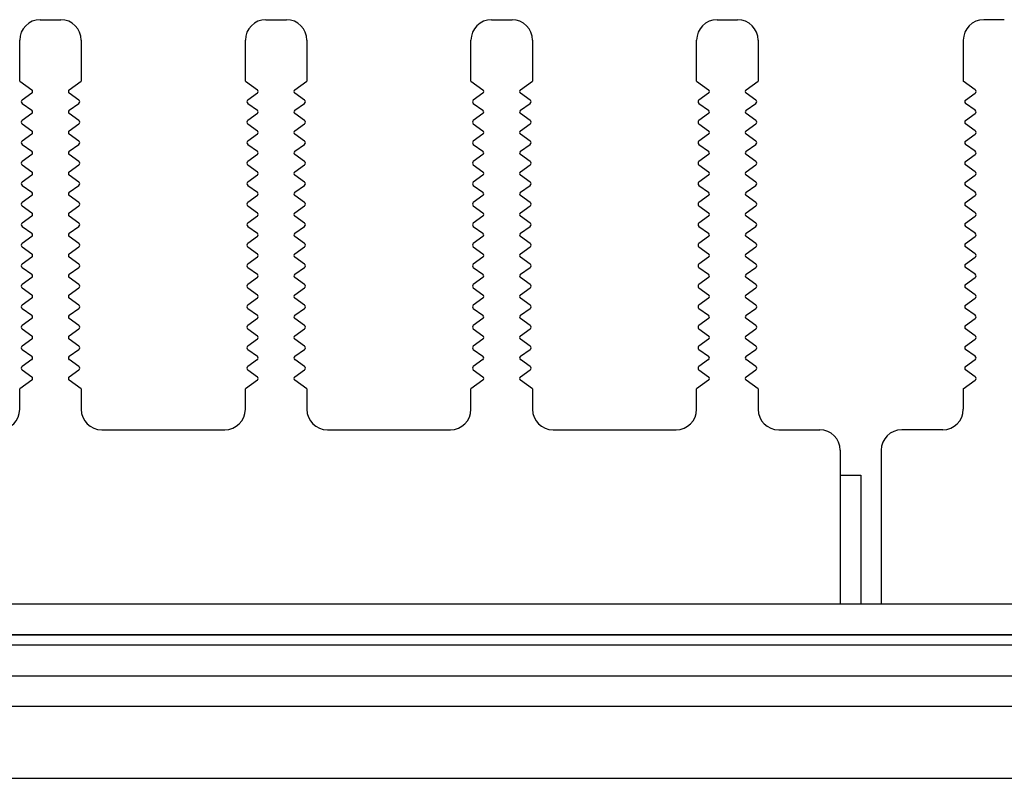
# Model space of a CAD drawing. Units: millimetres. Extents: x -3127949 to 14359414, y -700139 to 473537.
# Drawn here: x 7389 to 7437, y 6332 to 6369 of the extents above; entities that cross this region are included whole.
import ezdxf

# ---------------------------------------------------------------- set-up
doc = ezdxf.new("R2010")
doc.units = ezdxf.units.MM
doc.header["$LTSCALE"] = 65.395
for name, color, linetype in [('KOD1917-0110DXF_CONTINUOUS_LINE', 7, 'CONTINUOUS'), ('KOD1917-0210DXF_CONTINUOUS_LINE', 7, 'CONTINUOUS'), ('KOD1917-0221DXF_CONTINUOUS_LINE', 7, 'CONTINUOUS'), ('KOD1917-0630DXF_CONTINUOUS_LINE', 7, 'CONTINUOUS')]:
    doc.layers.add(name, color=color, linetype=linetype)

msp = doc.modelspace()

# ---------------------------------------------------------------- linework, layer by layer
at = {"layer": 'KOD1917-0110DXF_CONTINUOUS_LINE', "color": 0, "linetype": 'Continuous'}
for p, q in [((7390.281, 6368.696), (7391.281, 6368.696)), ((7401.281, 6368.696), (7402.281, 6368.696)), ((7412.281, 6368.696), (7413.281, 6368.696)), ((7423.281, 6368.696), (7424.281, 6368.696)), ((7437.281, 6368.696), (7436.281, 6368.696)), ((7389.281, 6365.696), (7389.281, 6367.696)), ((7392.281, 6367.696), (7392.281, 6365.696)), ((7400.281, 6365.696), (7400.281, 6367.696)), ((7403.281, 6367.696), (7403.281, 6365.696)), ((7411.281, 6365.696), (7411.281, 6367.696)), ((7414.281, 6367.696), (7414.281, 6365.696)), ((7422.281, 6365.696), (7422.281, 6367.696)), ((7425.281, 6367.696), (7425.281, 6365.696)), ((7435.281, 6367.696), (7435.281, 6365.696)), ((7389.281, 6365.696), (7389.867, 6365.278)), ((7391.695, 6365.278), (7392.281, 6365.696)), ((7400.281, 6365.696), (7400.867, 6365.278)), ((7402.695, 6365.278), (7403.281, 6365.696)), ((7411.281, 6365.696), (7411.867, 6365.278)), ((7413.695, 6365.278), (7414.281, 6365.696)), ((7422.281, 6365.696), (7422.867, 6365.278)), ((7424.695, 6365.278), (7425.281, 6365.696)), ((7435.867, 6365.278), (7435.281, 6365.696)), ((7389.867, 6365.115), (7389.395, 6364.778)), ((7392.167, 6364.778), (7391.695, 6365.115)), ((7400.867, 6365.115), (7400.395, 6364.778)), ((7403.167, 6364.778), (7402.695, 6365.115)), ((7411.867, 6365.115), (7411.395, 6364.778)), ((7414.167, 6364.778), (7413.695, 6365.115)), ((7422.867, 6365.115), (7422.395, 6364.778)), ((7425.167, 6364.778), (7424.695, 6365.115)), ((7435.395, 6364.778), (7435.867, 6365.115)), ((7389.395, 6364.615), (7389.867, 6364.278)), ((7391.695, 6364.278), (7392.167, 6364.615)), ((7400.395, 6364.615), (7400.867, 6364.278)), ((7402.695, 6364.278), (7403.167, 6364.615)), ((7411.395, 6364.615), (7411.867, 6364.278)), ((7413.695, 6364.278), (7414.167, 6364.615)), ((7422.395, 6364.615), (7422.867, 6364.278)), ((7424.695, 6364.278), (7425.167, 6364.615)), ((7435.867, 6364.278), (7435.395, 6364.615)), ((7389.867, 6364.115), (7389.395, 6363.778)), ((7392.167, 6363.778), (7391.695, 6364.115)), ((7400.867, 6364.115), (7400.395, 6363.778)), ((7403.167, 6363.778), (7402.695, 6364.115)), ((7411.867, 6364.115), (7411.395, 6363.778)), ((7414.167, 6363.778), (7413.695, 6364.115)), ((7422.867, 6364.115), (7422.395, 6363.778)), ((7425.167, 6363.778), (7424.695, 6364.115)), ((7435.395, 6363.778), (7435.867, 6364.115)), ((7389.395, 6363.615), (7389.867, 6363.278)), ((7391.695, 6363.278), (7392.167, 6363.615)), ((7400.395, 6363.615), (7400.867, 6363.278)), ((7402.695, 6363.278), (7403.167, 6363.615)), ((7411.395, 6363.615), (7411.867, 6363.278)), ((7413.695, 6363.278), (7414.167, 6363.615)), ((7422.395, 6363.615), (7422.867, 6363.278)), ((7424.695, 6363.278), (7425.167, 6363.615)), ((7435.867, 6363.278), (7435.395, 6363.615)), ((7389.867, 6363.115), (7389.395, 6362.778)), ((7392.167, 6362.778), (7391.695, 6363.115)), ((7400.867, 6363.115), (7400.395, 6362.778)), ((7403.167, 6362.778), (7402.695, 6363.115)), ((7411.867, 6363.115), (7411.395, 6362.778)), ((7414.167, 6362.778), (7413.695, 6363.115)), ((7422.867, 6363.115), (7422.395, 6362.778)), ((7425.167, 6362.778), (7424.695, 6363.115)), ((7435.395, 6362.778), (7435.867, 6363.115)), ((7389.395, 6362.615), (7389.867, 6362.278)), ((7391.695, 6362.278), (7392.167, 6362.615)), ((7400.395, 6362.615), (7400.867, 6362.278)), ((7402.695, 6362.278), (7403.167, 6362.615)), ((7411.395, 6362.615), (7411.867, 6362.278)), ((7413.695, 6362.278), (7414.167, 6362.615)), ((7422.395, 6362.615), (7422.867, 6362.278)), ((7424.695, 6362.278), (7425.167, 6362.615)), ((7435.867, 6362.278), (7435.395, 6362.615)), ((7389.867, 6362.115), (7389.395, 6361.778)), ((7392.167, 6361.778), (7391.695, 6362.115)), ((7400.867, 6362.115), (7400.395, 6361.778)), ((7403.167, 6361.778), (7402.695, 6362.115)), ((7411.867, 6362.115), (7411.395, 6361.778)), ((7414.167, 6361.778), (7413.695, 6362.115)), ((7422.867, 6362.115), (7422.395, 6361.778)), ((7425.167, 6361.778), (7424.695, 6362.115)), ((7435.395, 6361.778), (7435.867, 6362.115)), ((7389.395, 6361.615), (7389.867, 6361.278)), ((7391.695, 6361.278), (7392.167, 6361.615)), ((7400.395, 6361.615), (7400.867, 6361.278)), ((7402.695, 6361.278), (7403.167, 6361.615)), ((7411.395, 6361.615), (7411.867, 6361.278)), ((7413.695, 6361.278), (7414.167, 6361.615)), ((7422.395, 6361.615), (7422.867, 6361.278)), ((7424.695, 6361.278), (7425.167, 6361.615)), ((7435.867, 6361.278), (7435.395, 6361.615)), ((7389.867, 6361.115), (7389.395, 6360.778)), ((7392.167, 6360.778), (7391.695, 6361.115)), ((7400.867, 6361.115), (7400.395, 6360.778)), ((7403.167, 6360.778), (7402.695, 6361.115)), ((7411.867, 6361.115), (7411.395, 6360.778)), ((7414.167, 6360.778), (7413.695, 6361.115)), ((7422.867, 6361.115), (7422.395, 6360.778)), ((7425.167, 6360.778), (7424.695, 6361.115)), ((7435.395, 6360.778), (7435.867, 6361.115)), ((7389.395, 6360.615), (7389.867, 6360.278)), ((7391.695, 6360.278), (7392.167, 6360.615)), ((7400.395, 6360.615), (7400.867, 6360.278)), ((7402.695, 6360.278), (7403.167, 6360.615)), ((7411.395, 6360.615), (7411.867, 6360.278)), ((7413.695, 6360.278), (7414.167, 6360.615)), ((7422.395, 6360.615), (7422.867, 6360.278)), ((7424.695, 6360.278), (7425.167, 6360.615)), ((7435.867, 6360.278), (7435.395, 6360.615)), ((7389.867, 6360.115), (7389.395, 6359.778)), ((7392.167, 6359.778), (7391.695, 6360.115)), ((7400.867, 6360.115), (7400.395, 6359.778)), ((7403.167, 6359.778), (7402.695, 6360.115)), ((7411.867, 6360.115), (7411.395, 6359.778)), ((7414.167, 6359.778), (7413.695, 6360.115)), ((7422.867, 6360.115), (7422.395, 6359.778)), ((7425.167, 6359.778), (7424.695, 6360.115)), ((7435.395, 6359.778), (7435.867, 6360.115)), ((7389.395, 6359.615), (7389.867, 6359.278)), ((7391.695, 6359.278), (7392.167, 6359.615)), ((7400.395, 6359.615), (7400.867, 6359.278)), ((7402.695, 6359.278), (7403.167, 6359.615)), ((7411.395, 6359.615), (7411.867, 6359.278)), ((7413.695, 6359.278), (7414.167, 6359.615)), ((7422.395, 6359.615), (7422.867, 6359.278)), ((7424.695, 6359.278), (7425.167, 6359.615)), ((7435.867, 6359.278), (7435.395, 6359.615)), ((7389.867, 6359.115), (7389.395, 6358.778)), ((7392.167, 6358.778), (7391.695, 6359.115)), ((7400.867, 6359.115), (7400.395, 6358.778)), ((7403.167, 6358.778), (7402.695, 6359.115)), ((7411.867, 6359.115), (7411.395, 6358.778)), ((7414.167, 6358.778), (7413.695, 6359.115)), ((7422.867, 6359.115), (7422.395, 6358.778)), ((7425.167, 6358.778), (7424.695, 6359.115)), ((7435.395, 6358.778), (7435.867, 6359.115)), ((7389.395, 6358.615), (7389.867, 6358.278)), ((7391.695, 6358.278), (7392.167, 6358.615)), ((7400.395, 6358.615), (7400.867, 6358.278)), ((7402.695, 6358.278), (7403.167, 6358.615)), ((7411.395, 6358.615), (7411.867, 6358.278)), ((7413.695, 6358.278), (7414.167, 6358.615)), ((7422.395, 6358.615), (7422.867, 6358.278)), ((7424.695, 6358.278), (7425.167, 6358.615)), ((7435.867, 6358.278), (7435.395, 6358.615)), ((7389.867, 6358.115), (7389.395, 6357.778)), ((7392.167, 6357.778), (7391.695, 6358.115)), ((7400.867, 6358.115), (7400.395, 6357.778)), ((7403.167, 6357.778), (7402.695, 6358.115)), ((7411.867, 6358.115), (7411.395, 6357.778)), ((7414.167, 6357.778), (7413.695, 6358.115)), ((7422.867, 6358.115), (7422.395, 6357.778)), ((7425.167, 6357.778), (7424.695, 6358.115)), ((7435.395, 6357.778), (7435.867, 6358.115)), ((7389.395, 6357.615), (7389.867, 6357.278)), ((7391.695, 6357.278), (7392.167, 6357.615)), ((7400.395, 6357.615), (7400.867, 6357.278)), ((7402.695, 6357.278), (7403.167, 6357.615)), ((7411.395, 6357.615), (7411.867, 6357.278)), ((7413.695, 6357.278), (7414.167, 6357.615)), ((7422.395, 6357.615), (7422.867, 6357.278)), ((7424.695, 6357.278), (7425.167, 6357.615)), ((7435.867, 6357.278), (7435.395, 6357.615)), ((7389.867, 6357.115), (7389.395, 6356.778)), ((7392.167, 6356.778), (7391.695, 6357.115)), ((7400.867, 6357.115), (7400.395, 6356.778)), ((7403.167, 6356.778), (7402.695, 6357.115)), ((7411.867, 6357.115), (7411.395, 6356.778)), ((7414.167, 6356.778), (7413.695, 6357.115)), ((7422.867, 6357.115), (7422.395, 6356.778)), ((7425.167, 6356.778), (7424.695, 6357.115)), ((7435.395, 6356.778), (7435.867, 6357.115)), ((7389.395, 6356.615), (7389.867, 6356.278)), ((7391.695, 6356.278), (7392.167, 6356.615)), ((7400.395, 6356.615), (7400.867, 6356.278)), ((7402.695, 6356.278), (7403.167, 6356.615)), ((7411.395, 6356.615), (7411.867, 6356.278)), ((7413.695, 6356.278), (7414.167, 6356.615)), ((7422.395, 6356.615), (7422.867, 6356.278)), ((7424.695, 6356.278), (7425.167, 6356.615)), ((7435.867, 6356.278), (7435.395, 6356.615)), ((7389.867, 6356.115), (7389.395, 6355.778)), ((7392.167, 6355.778), (7391.695, 6356.115)), ((7400.867, 6356.115), (7400.395, 6355.778)), ((7403.167, 6355.778), (7402.695, 6356.115)), ((7411.867, 6356.115), (7411.395, 6355.778)), ((7414.167, 6355.778), (7413.695, 6356.115)), ((7422.867, 6356.115), (7422.395, 6355.778)), ((7425.167, 6355.778), (7424.695, 6356.115)), ((7435.395, 6355.778), (7435.867, 6356.115)), ((7389.395, 6355.615), (7389.867, 6355.278)), ((7391.695, 6355.278), (7392.167, 6355.615)), ((7400.395, 6355.615), (7400.867, 6355.278)), ((7402.695, 6355.278), (7403.167, 6355.615)), ((7411.395, 6355.615), (7411.867, 6355.278)), ((7413.695, 6355.278), (7414.167, 6355.615)), ((7422.395, 6355.615), (7422.867, 6355.278)), ((7424.695, 6355.278), (7425.167, 6355.615)), ((7435.867, 6355.278), (7435.395, 6355.615)), ((7389.867, 6355.115), (7389.395, 6354.778)), ((7392.167, 6354.778), (7391.695, 6355.115)), ((7400.867, 6355.115), (7400.395, 6354.778)), ((7403.167, 6354.778), (7402.695, 6355.115)), ((7411.867, 6355.115), (7411.395, 6354.778)), ((7414.167, 6354.778), (7413.695, 6355.115)), ((7422.867, 6355.115), (7422.395, 6354.778)), ((7425.167, 6354.778), (7424.695, 6355.115)), ((7435.395, 6354.778), (7435.867, 6355.115)), ((7389.395, 6354.615), (7389.867, 6354.278)), ((7391.695, 6354.278), (7392.167, 6354.615)), ((7400.395, 6354.615), (7400.867, 6354.278)), ((7402.695, 6354.278), (7403.167, 6354.615)), ((7411.395, 6354.615), (7411.867, 6354.278)), ((7413.695, 6354.278), (7414.167, 6354.615)), ((7422.395, 6354.615), (7422.867, 6354.278)), ((7424.695, 6354.278), (7425.167, 6354.615)), ((7435.867, 6354.278), (7435.395, 6354.615)), ((7389.867, 6354.115), (7389.395, 6353.778)), ((7392.167, 6353.778), (7391.695, 6354.115)), ((7400.867, 6354.115), (7400.395, 6353.778)), ((7403.167, 6353.778), (7402.695, 6354.115)), ((7411.867, 6354.115), (7411.395, 6353.778)), ((7414.167, 6353.778), (7413.695, 6354.115)), ((7422.867, 6354.115), (7422.395, 6353.778)), ((7425.167, 6353.778), (7424.695, 6354.115)), ((7435.395, 6353.778), (7435.867, 6354.115)), ((7389.395, 6353.615), (7389.867, 6353.278)), ((7391.695, 6353.278), (7392.167, 6353.615)), ((7400.395, 6353.615), (7400.867, 6353.278)), ((7402.695, 6353.278), (7403.167, 6353.615)), ((7411.395, 6353.615), (7411.867, 6353.278)), ((7413.695, 6353.278), (7414.167, 6353.615)), ((7422.395, 6353.615), (7422.867, 6353.278)), ((7424.695, 6353.278), (7425.167, 6353.615)), ((7435.867, 6353.278), (7435.395, 6353.615)), ((7389.867, 6353.115), (7389.395, 6352.778)), ((7392.167, 6352.778), (7391.695, 6353.115)), ((7400.867, 6353.115), (7400.395, 6352.778)), ((7403.167, 6352.778), (7402.695, 6353.115)), ((7411.867, 6353.115), (7411.395, 6352.778)), ((7414.167, 6352.778), (7413.695, 6353.115)), ((7422.867, 6353.115), (7422.395, 6352.778)), ((7425.167, 6352.778), (7424.695, 6353.115)), ((7435.395, 6352.778), (7435.867, 6353.115)), ((7389.395, 6352.615), (7389.867, 6352.278)), ((7391.695, 6352.278), (7392.167, 6352.615)), ((7400.395, 6352.615), (7400.867, 6352.278)), ((7402.695, 6352.278), (7403.167, 6352.615)), ((7411.395, 6352.615), (7411.867, 6352.278)), ((7413.695, 6352.278), (7414.167, 6352.615)), ((7422.395, 6352.615), (7422.867, 6352.278)), ((7424.695, 6352.278), (7425.167, 6352.615)), ((7435.867, 6352.278), (7435.395, 6352.615)), ((7389.867, 6352.115), (7389.395, 6351.778)), ((7392.167, 6351.778), (7391.695, 6352.115)), ((7400.867, 6352.115), (7400.395, 6351.778)), ((7403.167, 6351.778), (7402.695, 6352.115)), ((7411.867, 6352.115), (7411.395, 6351.778)), ((7414.167, 6351.778), (7413.695, 6352.115)), ((7422.867, 6352.115), (7422.395, 6351.778)), ((7425.167, 6351.778), (7424.695, 6352.115)), ((7435.395, 6351.778), (7435.867, 6352.115)), ((7389.395, 6351.615), (7389.867, 6351.278)), ((7391.695, 6351.278), (7392.167, 6351.615)), ((7400.395, 6351.615), (7400.867, 6351.278)), ((7402.695, 6351.278), (7403.167, 6351.615)), ((7411.395, 6351.615), (7411.867, 6351.278)), ((7413.695, 6351.278), (7414.167, 6351.615)), ((7422.395, 6351.615), (7422.867, 6351.278)), ((7424.695, 6351.278), (7425.167, 6351.615)), ((7435.867, 6351.278), (7435.395, 6351.615)), ((7389.867, 6351.115), (7389.281, 6350.696)), ((7392.281, 6350.696), (7391.695, 6351.115)), ((7400.867, 6351.115), (7400.281, 6350.696)), ((7403.281, 6350.696), (7402.695, 6351.115)), ((7411.867, 6351.115), (7411.281, 6350.696)), ((7414.281, 6350.696), (7413.695, 6351.115)), ((7422.867, 6351.115), (7422.281, 6350.696)), ((7425.281, 6350.696), (7424.695, 6351.115)), ((7435.281, 6350.696), (7435.867, 6351.115)), ((7389.281, 6349.696), (7389.281, 6350.696)), ((7392.281, 6350.696), (7392.281, 6349.696)), ((7400.281, 6349.696), (7400.281, 6350.696)), ((7403.281, 6350.696), (7403.281, 6349.696)), ((7411.281, 6349.696), (7411.281, 6350.696)), ((7414.281, 6350.696), (7414.281, 6349.696)), ((7422.281, 6349.696), (7422.281, 6350.696)), ((7425.281, 6350.696), (7425.281, 6349.696)), ((7435.281, 6350.696), (7435.281, 6349.696)), ((7393.281, 6348.696), (7399.281, 6348.696)), ((7404.281, 6348.696), (7410.281, 6348.696)), ((7415.281, 6348.696), (7421.281, 6348.696)), ((7426.281, 6348.696), (7428.281, 6348.696)), ((7434.281, 6348.696), (7432.281, 6348.696)), ((7429.281, 6347.696), (7429.281, 6340.196)), ((7431.281, 6347.696), (7431.281, 6340.196))]:
    msp.add_line(p, q, dxfattribs=at)
for centre, radius, start, end in [((7390.281, 6367.696), 1, 90, 180), ((7391.281, 6367.696), 1, 0, 90), ((7401.281, 6367.696), 1, 90, 180), ((7402.281, 6367.696), 1, 0, 90), ((7412.281, 6367.696), 1, 90, 180), ((7413.281, 6367.696), 1, 0, 90), ((7423.281, 6367.696), 1, 90, 180), ((7424.281, 6367.696), 1, 0, 90), ((7436.281, 6367.696), 1, 90, 180), ((7389.809, 6365.196), 0.1, 305.5377, 54.4623), ((7391.753, 6365.196), 0.1, 125.5377, 234.4623), ((7400.809, 6365.196), 0.1, 305.5377, 54.4623), ((7402.753, 6365.196), 0.1, 125.5377, 234.4623), ((7411.809, 6365.196), 0.1, 305.5377, 54.4623), ((7413.753, 6365.196), 0.1, 125.5377, 234.4623), ((7422.809, 6365.196), 0.1, 305.5377, 54.4623), ((7424.753, 6365.196), 0.1, 125.5377, 234.4623), ((7435.809, 6365.196), 0.1, 305.5377, 54.4623), ((7389.453, 6364.696), 0.1, 125.5377, 234.4623), ((7392.109, 6364.696), 0.1, 305.5377, 54.4623), ((7400.453, 6364.696), 0.1, 125.5377, 234.4623), ((7403.109, 6364.696), 0.1, 305.5377, 54.4623), ((7411.453, 6364.696), 0.1, 125.5377, 234.4623), ((7414.109, 6364.696), 0.1, 305.5377, 54.4623), ((7422.453, 6364.696), 0.1, 125.5377, 234.4623), ((7425.109, 6364.696), 0.1, 305.5377, 54.4623), ((7435.453, 6364.696), 0.1, 125.5377, 234.4623), ((7389.809, 6364.196), 0.1, 305.5377, 54.4623), ((7391.753, 6364.196), 0.1, 125.5377, 234.4623), ((7400.809, 6364.196), 0.1, 305.5377, 54.4623), ((7402.753, 6364.196), 0.1, 125.5377, 234.4623), ((7411.809, 6364.196), 0.1, 305.5377, 54.4623), ((7413.753, 6364.196), 0.1, 125.5377, 234.4623), ((7422.809, 6364.196), 0.1, 305.5377, 54.4623), ((7424.753, 6364.196), 0.1, 125.5377, 234.4623), ((7435.809, 6364.196), 0.1, 305.5377, 54.4623), ((7389.453, 6363.696), 0.1, 125.5377, 234.4623), ((7392.109, 6363.696), 0.1, 305.5377, 54.4623), ((7400.453, 6363.696), 0.1, 125.5377, 234.4623), ((7403.109, 6363.696), 0.1, 305.5377, 54.4623), ((7411.453, 6363.696), 0.1, 125.5377, 234.4623), ((7414.109, 6363.696), 0.1, 305.5377, 54.4623), ((7422.453, 6363.696), 0.1, 125.5377, 234.4623), ((7425.109, 6363.696), 0.1, 305.5377, 54.4623), ((7435.453, 6363.696), 0.1, 125.5377, 234.4623), ((7389.809, 6363.196), 0.1, 305.5377, 54.4623), ((7391.753, 6363.196), 0.1, 125.5377, 234.4623), ((7400.809, 6363.196), 0.1, 305.5377, 54.4623), ((7402.753, 6363.196), 0.1, 125.5377, 234.4623), ((7411.809, 6363.196), 0.1, 305.5377, 54.4623), ((7413.753, 6363.196), 0.1, 125.5377, 234.4623), ((7422.809, 6363.196), 0.1, 305.5377, 54.4623), ((7424.753, 6363.196), 0.1, 125.5377, 234.4623), ((7435.809, 6363.196), 0.1, 305.5377, 54.4623), ((7389.453, 6362.696), 0.1, 125.5377, 234.4623), ((7392.109, 6362.696), 0.1, 305.5377, 54.4623), ((7400.453, 6362.696), 0.1, 125.5377, 234.4623), ((7403.109, 6362.696), 0.1, 305.5377, 54.4623), ((7411.453, 6362.696), 0.1, 125.5377, 234.4623), ((7414.109, 6362.696), 0.1, 305.5377, 54.4623), ((7422.453, 6362.696), 0.1, 125.5377, 234.4623), ((7425.109, 6362.696), 0.1, 305.5377, 54.4623), ((7435.453, 6362.696), 0.1, 125.5377, 234.4623), ((7389.809, 6362.196), 0.1, 305.5377, 54.4623), ((7391.753, 6362.196), 0.1, 125.5377, 234.4623), ((7400.809, 6362.196), 0.1, 305.5377, 54.4623), ((7402.753, 6362.196), 0.1, 125.5377, 234.4623), ((7411.809, 6362.196), 0.1, 305.5377, 54.4623), ((7413.753, 6362.196), 0.1, 125.5377, 234.4623), ((7422.809, 6362.196), 0.1, 305.5377, 54.4623), ((7424.753, 6362.196), 0.1, 125.5377, 234.4623), ((7435.809, 6362.196), 0.1, 305.5377, 54.4623), ((7389.453, 6361.696), 0.1, 125.5377, 234.4623), ((7392.109, 6361.696), 0.1, 305.5377, 54.4623), ((7400.453, 6361.696), 0.1, 125.5377, 234.4623), ((7403.109, 6361.696), 0.1, 305.5377, 54.4623), ((7411.453, 6361.696), 0.1, 125.5377, 234.4623), ((7414.109, 6361.696), 0.1, 305.5377, 54.4623), ((7422.453, 6361.696), 0.1, 125.5377, 234.4623), ((7425.109, 6361.696), 0.1, 305.5377, 54.4623), ((7435.453, 6361.696), 0.1, 125.5377, 234.4623), ((7389.809, 6361.196), 0.1, 305.5377, 54.4623), ((7391.753, 6361.196), 0.1, 125.5377, 234.4623), ((7400.809, 6361.196), 0.1, 305.5377, 54.4623), ((7402.753, 6361.196), 0.1, 125.5377, 234.4623), ((7411.809, 6361.196), 0.1, 305.5377, 54.4623), ((7413.753, 6361.196), 0.1, 125.5377, 234.4623), ((7422.809, 6361.196), 0.1, 305.5377, 54.4623), ((7424.753, 6361.196), 0.1, 125.5377, 234.4623), ((7435.809, 6361.196), 0.1, 305.5377, 54.4623), ((7389.453, 6360.696), 0.1, 125.5377, 234.4623), ((7392.109, 6360.696), 0.1, 305.5377, 54.4623), ((7400.453, 6360.696), 0.1, 125.5377, 234.4623), ((7403.109, 6360.696), 0.1, 305.5377, 54.4623), ((7411.453, 6360.696), 0.1, 125.5377, 234.4623), ((7414.109, 6360.696), 0.1, 305.5377, 54.4623), ((7422.453, 6360.696), 0.1, 125.5377, 234.4623), ((7425.109, 6360.696), 0.1, 305.5377, 54.4623), ((7435.453, 6360.696), 0.1, 125.5377, 234.4623), ((7389.809, 6360.196), 0.1, 305.5377, 54.4623), ((7391.753, 6360.196), 0.1, 125.5377, 234.4623), ((7400.809, 6360.196), 0.1, 305.5377, 54.4623), ((7402.753, 6360.196), 0.1, 125.5377, 234.4623), ((7411.809, 6360.196), 0.1, 305.5377, 54.4623), ((7413.753, 6360.196), 0.1, 125.5377, 234.4623), ((7422.809, 6360.196), 0.1, 305.5377, 54.4623), ((7424.753, 6360.196), 0.1, 125.5377, 234.4623), ((7435.809, 6360.196), 0.1, 305.5377, 54.4623), ((7389.453, 6359.696), 0.1, 125.5377, 234.4623), ((7392.109, 6359.696), 0.1, 305.5377, 54.4623), ((7400.453, 6359.696), 0.1, 125.5377, 234.4623), ((7403.109, 6359.696), 0.1, 305.5377, 54.4623), ((7411.453, 6359.696), 0.1, 125.5377, 234.4623), ((7414.109, 6359.696), 0.1, 305.5377, 54.4623), ((7422.453, 6359.696), 0.1, 125.5377, 234.4623), ((7425.109, 6359.696), 0.1, 305.5377, 54.4623), ((7435.453, 6359.696), 0.1, 125.5377, 234.4623), ((7389.809, 6359.196), 0.1, 305.5377, 54.4623), ((7391.753, 6359.196), 0.1, 125.5377, 234.4623), ((7400.809, 6359.196), 0.1, 305.5377, 54.4623), ((7402.753, 6359.196), 0.1, 125.5377, 234.4623), ((7411.809, 6359.196), 0.1, 305.5377, 54.4623), ((7413.753, 6359.196), 0.1, 125.5377, 234.4623), ((7422.809, 6359.196), 0.1, 305.5377, 54.4623), ((7424.753, 6359.196), 0.1, 125.5377, 234.4623), ((7435.809, 6359.196), 0.1, 305.5377, 54.4623), ((7389.453, 6358.696), 0.1, 125.5377, 234.4623), ((7392.109, 6358.696), 0.1, 305.5377, 54.4623), ((7400.453, 6358.696), 0.1, 125.5377, 234.4623), ((7403.109, 6358.696), 0.1, 305.5377, 54.4623), ((7411.453, 6358.696), 0.1, 125.5377, 234.4623), ((7414.109, 6358.696), 0.1, 305.5377, 54.4623), ((7422.453, 6358.696), 0.1, 125.5377, 234.4623), ((7425.109, 6358.696), 0.1, 305.5377, 54.4623), ((7435.453, 6358.696), 0.1, 125.5377, 234.4623), ((7389.809, 6358.196), 0.1, 305.5377, 54.4623), ((7391.753, 6358.196), 0.1, 125.5377, 234.4623), ((7400.809, 6358.196), 0.1, 305.5377, 54.4623), ((7402.753, 6358.196), 0.1, 125.5377, 234.4623), ((7411.809, 6358.196), 0.1, 305.5377, 54.4623), ((7413.753, 6358.196), 0.1, 125.5377, 234.4623), ((7422.809, 6358.196), 0.1, 305.5377, 54.4623), ((7424.753, 6358.196), 0.1, 125.5377, 234.4623), ((7435.809, 6358.196), 0.1, 305.5377, 54.4623), ((7389.453, 6357.696), 0.1, 125.5377, 234.4623), ((7392.109, 6357.696), 0.1, 305.5377, 54.4623), ((7400.453, 6357.696), 0.1, 125.5377, 234.4623), ((7403.109, 6357.696), 0.1, 305.5377, 54.4623), ((7411.453, 6357.696), 0.1, 125.5377, 234.4623), ((7414.109, 6357.696), 0.1, 305.5377, 54.4623), ((7422.453, 6357.696), 0.1, 125.5377, 234.4623), ((7425.109, 6357.696), 0.1, 305.5377, 54.4623), ((7435.453, 6357.696), 0.1, 125.5377, 234.4623), ((7389.809, 6357.196), 0.1, 305.5377, 54.4623), ((7391.753, 6357.196), 0.1, 125.5377, 234.4623), ((7400.809, 6357.196), 0.1, 305.5377, 54.4623), ((7402.753, 6357.196), 0.1, 125.5377, 234.4623), ((7411.809, 6357.196), 0.1, 305.5377, 54.4623), ((7413.753, 6357.196), 0.1, 125.5377, 234.4623), ((7422.809, 6357.196), 0.1, 305.5377, 54.4623), ((7424.753, 6357.196), 0.1, 125.5377, 234.4623), ((7435.809, 6357.196), 0.1, 305.5377, 54.4623), ((7389.453, 6356.696), 0.1, 125.5377, 234.4623), ((7392.109, 6356.696), 0.1, 305.5377, 54.4623), ((7400.453, 6356.696), 0.1, 125.5377, 234.4623), ((7403.109, 6356.696), 0.1, 305.5377, 54.4623), ((7411.453, 6356.696), 0.1, 125.5377, 234.4623), ((7414.109, 6356.696), 0.1, 305.5377, 54.4623), ((7422.453, 6356.696), 0.1, 125.5377, 234.4623), ((7425.109, 6356.696), 0.1, 305.5377, 54.4623), ((7435.453, 6356.696), 0.1, 125.5377, 234.4623), ((7389.809, 6356.196), 0.1, 305.5377, 54.4623), ((7391.753, 6356.196), 0.1, 125.5377, 234.4623), ((7400.809, 6356.196), 0.1, 305.5377, 54.4623), ((7402.753, 6356.196), 0.1, 125.5377, 234.4623), ((7411.809, 6356.196), 0.1, 305.5377, 54.4623), ((7413.753, 6356.196), 0.1, 125.5377, 234.4623), ((7422.809, 6356.196), 0.1, 305.5377, 54.4623), ((7424.753, 6356.196), 0.1, 125.5377, 234.4623), ((7435.809, 6356.196), 0.1, 305.5377, 54.4623), ((7389.453, 6355.696), 0.1, 125.5377, 234.4623), ((7392.109, 6355.696), 0.1, 305.5377, 54.4623), ((7400.453, 6355.696), 0.1, 125.5377, 234.4623), ((7403.109, 6355.696), 0.1, 305.5377, 54.4623), ((7411.453, 6355.696), 0.1, 125.5377, 234.4623), ((7414.109, 6355.696), 0.1, 305.5377, 54.4623), ((7422.453, 6355.696), 0.1, 125.5377, 234.4623), ((7425.109, 6355.696), 0.1, 305.5377, 54.4623), ((7435.453, 6355.696), 0.1, 125.5377, 234.4623), ((7389.809, 6355.196), 0.1, 305.5377, 54.4623), ((7391.753, 6355.196), 0.1, 125.5377, 234.4623), ((7400.809, 6355.196), 0.1, 305.5377, 54.4623), ((7402.753, 6355.196), 0.1, 125.5377, 234.4623), ((7411.809, 6355.196), 0.1, 305.5377, 54.4623), ((7413.753, 6355.196), 0.1, 125.5377, 234.4623), ((7422.809, 6355.196), 0.1, 305.5377, 54.4623), ((7424.753, 6355.196), 0.1, 125.5377, 234.4623), ((7435.809, 6355.196), 0.1, 305.5377, 54.4623), ((7389.453, 6354.696), 0.1, 125.5377, 234.4623), ((7392.109, 6354.696), 0.1, 305.5377, 54.4623), ((7400.453, 6354.696), 0.1, 125.5377, 234.4623), ((7403.109, 6354.696), 0.1, 305.5377, 54.4623), ((7411.453, 6354.696), 0.1, 125.5377, 234.4623), ((7414.109, 6354.696), 0.1, 305.5377, 54.4623), ((7422.453, 6354.696), 0.1, 125.5377, 234.4623), ((7425.109, 6354.696), 0.1, 305.5377, 54.4623), ((7435.453, 6354.696), 0.1, 125.5377, 234.4623), ((7389.809, 6354.196), 0.1, 305.5377, 54.4623), ((7391.753, 6354.196), 0.1, 125.5377, 234.4623), ((7400.809, 6354.196), 0.1, 305.5377, 54.4623), ((7402.753, 6354.196), 0.1, 125.5377, 234.4623), ((7411.809, 6354.196), 0.1, 305.5377, 54.4623), ((7413.753, 6354.196), 0.1, 125.5377, 234.4623), ((7422.809, 6354.196), 0.1, 305.5377, 54.4623), ((7424.753, 6354.196), 0.1, 125.5377, 234.4623), ((7435.809, 6354.196), 0.1, 305.5377, 54.4623), ((7389.453, 6353.696), 0.1, 125.5377, 234.4623), ((7392.109, 6353.696), 0.1, 305.5377, 54.4623), ((7400.453, 6353.696), 0.1, 125.5377, 234.4623), ((7403.109, 6353.696), 0.1, 305.5377, 54.4623), ((7411.453, 6353.696), 0.1, 125.5377, 234.4623), ((7414.109, 6353.696), 0.1, 305.5377, 54.4623), ((7422.453, 6353.696), 0.1, 125.5377, 234.4623), ((7425.109, 6353.696), 0.1, 305.5377, 54.4623), ((7435.453, 6353.696), 0.1, 125.5377, 234.4623), ((7389.809, 6353.196), 0.1, 305.5377, 54.4623), ((7391.753, 6353.196), 0.1, 125.5377, 234.4623), ((7400.809, 6353.196), 0.1, 305.5377, 54.4623), ((7402.753, 6353.196), 0.1, 125.5377, 234.4623), ((7411.809, 6353.196), 0.1, 305.5377, 54.4623), ((7413.753, 6353.196), 0.1, 125.5377, 234.4623), ((7422.809, 6353.196), 0.1, 305.5377, 54.4623), ((7424.753, 6353.196), 0.1, 125.5377, 234.4623), ((7435.809, 6353.196), 0.1, 305.5377, 54.4623), ((7389.453, 6352.696), 0.1, 125.5377, 234.4623), ((7392.109, 6352.696), 0.1, 305.5377, 54.4623), ((7400.453, 6352.696), 0.1, 125.5377, 234.4623), ((7403.109, 6352.696), 0.1, 305.5377, 54.4623), ((7411.453, 6352.696), 0.1, 125.5377, 234.4623), ((7414.109, 6352.696), 0.1, 305.5377, 54.4623), ((7422.453, 6352.696), 0.1, 125.5377, 234.4623), ((7425.109, 6352.696), 0.1, 305.5377, 54.4623), ((7435.453, 6352.696), 0.1, 125.5377, 234.4623), ((7389.809, 6352.196), 0.1, 305.5377, 54.4623), ((7391.753, 6352.196), 0.1, 125.5377, 234.4623), ((7400.809, 6352.196), 0.1, 305.5377, 54.4623), ((7402.753, 6352.196), 0.1, 125.5377, 234.4623), ((7411.809, 6352.196), 0.1, 305.5377, 54.4623), ((7413.753, 6352.196), 0.1, 125.5377, 234.4623), ((7422.809, 6352.196), 0.1, 305.5377, 54.4623), ((7424.753, 6352.196), 0.1, 125.5377, 234.4623), ((7435.809, 6352.196), 0.1, 305.5377, 54.4623), ((7389.453, 6351.696), 0.1, 125.5377, 234.4623), ((7392.109, 6351.696), 0.1, 305.5377, 54.4623), ((7400.453, 6351.696), 0.1, 125.5377, 234.4623), ((7403.109, 6351.696), 0.1, 305.5377, 54.4623), ((7411.453, 6351.696), 0.1, 125.5377, 234.4623), ((7414.109, 6351.696), 0.1, 305.5377, 54.4623), ((7422.453, 6351.696), 0.1, 125.5377, 234.4623), ((7425.109, 6351.696), 0.1, 305.5377, 54.4623), ((7435.453, 6351.696), 0.1, 125.5377, 234.4623), ((7389.809, 6351.196), 0.1, 305.5377, 54.4623), ((7391.753, 6351.196), 0.1, 125.5377, 234.4623), ((7400.809, 6351.196), 0.1, 305.5377, 54.4623), ((7402.753, 6351.196), 0.1, 125.5377, 234.4623), ((7411.809, 6351.196), 0.1, 305.5377, 54.4623), ((7413.753, 6351.196), 0.1, 125.5377, 234.4623), ((7422.809, 6351.196), 0.1, 305.5377, 54.4623), ((7424.753, 6351.196), 0.1, 125.5377, 234.4623), ((7435.809, 6351.196), 0.1, 305.5377, 54.4623), ((7388.281, 6349.696), 1, 270, 0), ((7393.281, 6349.696), 1, 180, 270), ((7399.281, 6349.696), 1, 270, 0), ((7404.281, 6349.696), 1, 180, 270), ((7410.281, 6349.696), 1, 270, 0), ((7415.281, 6349.696), 1, 180, 270), ((7421.281, 6349.696), 1, 270, 0), ((7426.281, 6349.696), 1, 180, 270), ((7434.281, 6349.696), 1, 270, 0), ((7428.281, 6347.696), 1, 0, 90), ((7432.281, 6347.696), 1, 90, 180)]:
    msp.add_arc(centre, radius, start, end, dxfattribs=at)
at = {"layer": 'KOD1917-0210DXF_CONTINUOUS_LINE', "color": 0, "linetype": 'Continuous'}
for p, q in [((7681.581, 6340.196), (6191.981, 6340.196)), ((6178.481, 6338.696), (7695.081, 6338.696)), ((7681.581, 6338.696), (6191.981, 6338.696)), ((6178.481, 6336.696), (7695.081, 6336.696)), ((7696.781, 6335.196), (6176.781, 6335.196)), ((6176.266, 6331.696), (7697.296, 6331.696))]:
    msp.add_line(p, q, dxfattribs=at)
at = {"layer": 'KOD1917-0221DXF_CONTINUOUS_LINE', "color": 0, "linetype": 'Continuous'}
for p, q in [((7429.281, 6346.474), (7430.281, 6346.474)), ((7430.281, 6346.474), (7430.281, 6340.196))]:
    msp.add_line(p, q, dxfattribs=at)
at = {"layer": 'KOD1917-0630DXF_CONTINUOUS_LINE', "color": 0, "linetype": 'Continuous'}
msp.add_line((7668.031, 6338.196), (6205.531, 6338.196), dxfattribs=at)

doc.saveas('drawing.dxf')
